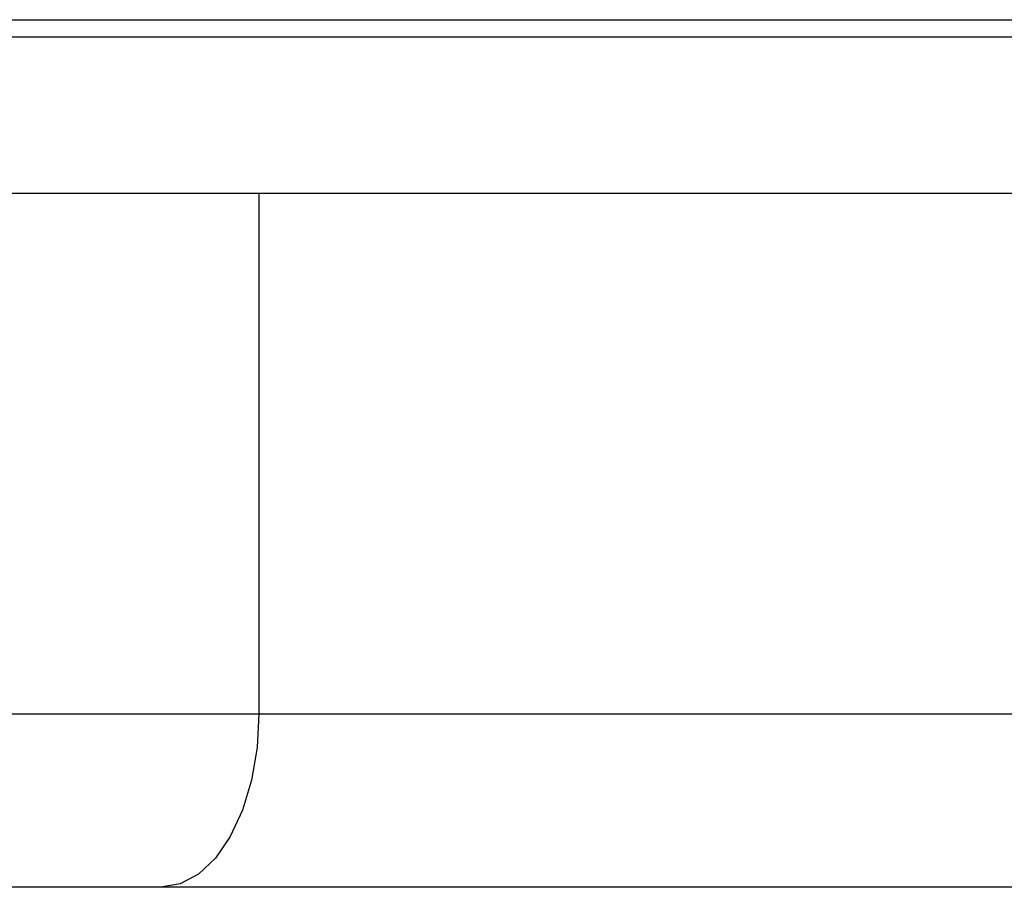
# Model space of a CAD drawing. Units: millimetres. Extents: x 6 to 871, y 14 to 625.
# Drawn here: x 454 to 459, y 464 to 469 of the extents above; entities that cross this region are included whole.
import ezdxf

# ---------------------------------------------------------------- set-up
doc = ezdxf.new("R2010")
doc.units = ezdxf.units.MM
doc.header["$LTSCALE"] = 3

msp = doc.modelspace()

# ---------------------------------------------------------------- linework, layer by layer
at = {"color": 7, "linetype": 'Continuous', "lineweight": 25}
for p, q in [((453.6677, 468.1423), (455.3986, 468.1423)), ((454.946, 468.1423), (454.946, 465.1423)), ((455.3986, 468.1423), (458.6338, 468.1423)), ((454.3813, 464.1423), (451.6061, 464.1423)), ((460.1524, 464.1423), (454.3813, 464.1423))]:
    msp.add_line(p, q, dxfattribs=at)
at = {"color": 8, "linetype": 'Continuous', "lineweight": 25}
for p, q in [((451.6061, 465.1423), (454.946, 465.1423)), ((454.946, 465.1423), (461.1524, 465.1423))]:
    msp.add_line(p, q, dxfattribs=at)
at = {"color": 7, "linetype": 'Continuous', "lineweight": 25, "flags": 128}
msp.add_lwpolyline([(454.946, 465.1423), (454.9351, 464.9472), (454.903, 464.7596), (454.8508, 464.5867), (454.7806, 464.4352), (454.695, 464.3108), (454.5974, 464.2184), (454.4915, 464.1615), (454.3813, 464.1423)], dxfattribs=at)
at = {"color": 7, "linetype": 'Continuous', "lineweight": 25}
for points, knots in [([(448.679, 469.1423), (448.8152, 469.1423), (449.1597, 469.1423), (449.9927, 469.1423), (450.7112, 469.1423), (451.6875, 469.1423), (452.7557, 469.1423), (454.0451, 469.1423), (455.5085, 469.1423), (457.0138, 469.1423), (458.5368, 469.1423), (459.8137, 469.1423), (460.6434, 469.1423), (461.0311, 469.1423), (461.008, 469.1423), (461.0004, 469.1423)], [0, 0, 0, 0, 0.0781, 0.19753, 0.317082, 0.385287, 0.45588, 0.508626, 0.562296, 0.635077, 0.709256, 0.795831, 0.885666, 0.962485, 1, 1, 1, 1]), ([(461.1027, 469.0423), (461.1102, 469.0423), (461.1345, 469.0423), (460.7532, 469.0423), (459.919, 469.0423), (458.6476, 469.0423), (457.0965, 469.0423), (455.5927, 469.0423), (454.1196, 469.0423), (452.8559, 469.0423), (451.787, 469.0423), (450.8129, 469.0423), (450.0784, 469.0423), (449.3573, 469.0423), (448.8616, 469.0423), (448.683, 469.0423), (448.593, 469.0423)], [0, 0, 0, 0, 0.034759, 0.112078, 0.196984, 0.285013, 0.356234, 0.428966, 0.480288, 0.531886, 0.597418, 0.665722, 0.781739, 0.89799, 0.948553, 1, 1, 1, 1]), ([(452.1187, 468.1423), (452.217, 468.1423), (452.6533, 468.1423), (453.2249, 468.1423), (453.6677, 468.1423)], [0, 0, 0, 0, 0.225359, 1, 1, 1, 1]), ([(455.3986, 468.1423), (456.0013, 468.1423), (457.2059, 468.1423), (458.158, 468.1423), (458.6338, 468.1423)], [0, 0, 0, 0, 0.5003199, 1, 1, 1, 1])]:
    msp.add_open_spline(points, degree=3, knots=knots, dxfattribs=at)
msp.add_open_spline([(458.6338, 468.1423), (459.1017, 468.1423), (460.0374, 468.1423), (460.5255, 468.1423), (460.7696, 468.1423)], degree=3, dxfattribs=at)

doc.saveas('drawing.dxf')
